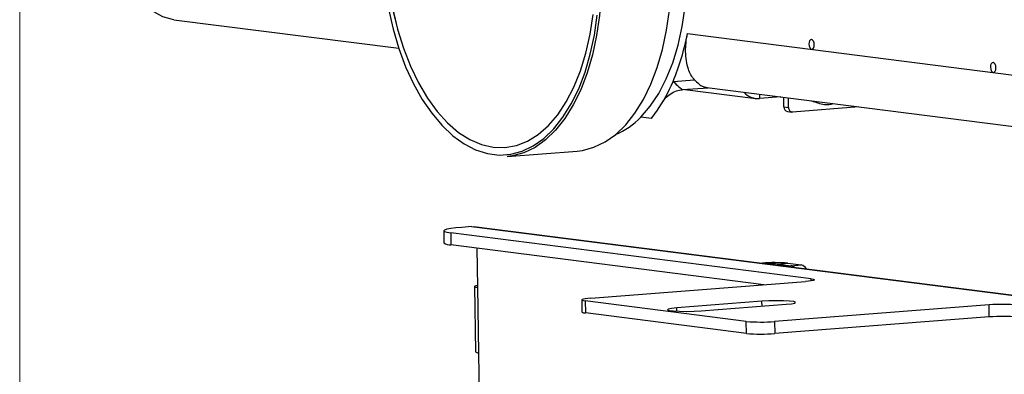
# Model space of a CAD drawing. Units: inches. Extents: x 1.3 to 43.2, y 1.6 to 32.8.
# Drawn here: x 1.3 to 7.3, y 11.1 to 13.3 of the extents above; entities that cross this region are included whole.
import ezdxf

# ---------------------------------------------------------------- set-up
doc = ezdxf.new("R2010")
doc.units = ezdxf.units.IN
doc.header["$LTSCALE"] = 4
doc.header["$MEASUREMENT"] = 0

msp = doc.modelspace()

# ---------------------------------------------------------------- linework, layer by layer
at = {"color": 7, "linetype": 'Continuous', "lineweight": 18}
msp.add_line((1.319708, 32.7682927), (1.319708, 1.5682927), dxfattribs=at)
at = {"color": 7, "linetype": 'Continuous', "lineweight": 25}
for p, q in [((2.2617718, 13.2588854), (3.637684, 13.0838761)), ((5.4025016, 13.1735912), (7.5505186, 12.900374)), ((5.3149741, 12.8819176), (5.4451003, 12.8920037)), ((5.3724122, 12.8311795), (5.5289683, 12.8433141)), ((5.3863111, 12.8322568), (5.8204893, 12.7770314)), ((5.5210845, 12.8443169), (7.8150173, 12.5525399)), ((5.8433005, 12.8033326), (5.84369, 12.7764687)), ((5.9746802, 12.7866217), (5.84369, 12.7764687)), ((5.9929001, 12.7259533), (5.9920526, 12.784412)), ((6.0206664, 12.7224216), (6.0198188, 12.7808803)), ((5.9929001, 12.7259533), (6.0206664, 12.7224216)), ((6.4517605, 12.7259395), (6.0460446, 12.6944926)), ((5.182124, 12.6551518), (5.1180546, 12.6633012)), ((6.01406, 12.6981266), (6.0418263, 12.6945949)), ((4.2872727, 12.476929), (4.2876885, 12.4769612)), ((4.2998381, 12.422738), (4.7280649, 12.4559297)), ((4.0814646, 11.9938785), (4.0241341, 11.9894349)), ((4.0814646, 11.9938785), (10.0289906, 11.2373825)), ((4.0814646, 11.9938785), (4.0973536, 11.9934932)), ((10.0448796, 11.2369972), (4.0973536, 11.9934932)), ((3.9129915, 11.9681521), (3.9140594, 11.8944912)), ((6.1591713, 11.6753152), (3.9550881, 11.9556638)), ((3.9550881, 11.9556638), (3.956156, 11.8820028)), ((5.8694105, 11.6386463), (3.956156, 11.8820028)), ((4.1158464, 11.861691), (4.1193054, 11.6231103)), ((5.8522655, 11.770277), (5.8598446, 11.7708645)), ((5.9009386, 11.7656375), (5.8598446, 11.7708645)), ((5.8933595, 11.7650501), (5.9009386, 11.7656375)), ((5.9009611, 11.7640832), (5.9009386, 11.7656375)), ((5.9550251, 11.7653963), (6.0165567, 11.7701656)), ((5.9550251, 11.7653963), (6.0360323, 11.7550926)), ((5.9551441, 11.7571914), (5.9550251, 11.7653963)), ((6.0165567, 11.7701656), (6.097564, 11.7598619)), ((6.0360323, 11.7550926), (6.097564, 11.7598619)), ((4.1002777, 11.6287551), (4.1060792, 11.228597)), ((4.1193054, 11.6231103), (4.1251069, 11.2229523)), ((4.8124843, 11.5567243), (6.1246483, 11.6584297)), ((6.1593611, 11.6622193), (6.1591713, 11.6753152)), ((4.756913, 11.5460829), (4.757981, 11.472422)), ((5.7619965, 11.4146744), (4.7779613, 11.5398388)), ((4.7779613, 11.5398388), (4.7790293, 11.4661778)), ((5.8582792, 11.5379178), (5.3385863, 11.4976366)), ((5.4857474, 11.4789184), (6.0054402, 11.5191996)), ((5.8587154, 11.507827), (5.8582792, 11.5379178)), ((7.2475145, 11.5156066), (5.9353506, 11.4139013)), ((7.2485825, 11.4419457), (7.2475145, 11.5156066)), ((5.7630644, 11.3410134), (4.7790293, 11.4661778)), ((5.3388886, 11.4767892), (5.3385863, 11.4976366)), ((7.2485825, 11.4419457), (5.9364185, 11.3402403)), ((5.7630644, 11.3410134), (5.7619965, 11.4146744)), ((5.9353506, 11.4139013), (5.9364185, 11.3402403)), ((4.1251069, 11.2229523), (4.1305621, 10.8466843))]:
    msp.add_line(p, q, dxfattribs=at)
at = {"color": 7, "linetype": 'Continuous', "lineweight": 25, "flags": 128}
for points in [[(3.5592468, 13.7063535), (3.5651282, 13.5775057), (3.5789772, 13.4492554), (3.6006196, 13.3232155), (3.6297832, 13.2009708), (3.6661013, 13.0840589), (3.7091172, 12.9739497), (3.7582899, 12.8720282), (3.8130011, 12.7795759), (3.8725627, 12.6977556), (3.9362257, 12.6275961), (4.0031896, 12.5699797), (4.0726121, 12.5256311), (4.1436202, 12.4951079), (4.2153211, 12.478794), (4.286813, 12.4768945), (4.2876885, 12.4769612)], [(2.2617718, 13.2588854), (2.2535644, 13.2600639), (2.194762, 13.2767719), (2.140353, 13.3070884), (2.0924285, 13.3498483), (2.0528301, 13.4034084), (2.0230796, 13.4657105), (2.0043203, 13.5343602), (1.997273, 13.6067195)], [(4.7280649, 12.4559297), (4.7604055, 12.4598838), (4.8308501, 12.4788265), (4.8989966, 12.5116035), (4.964046, 12.5578307), (5.0252356, 12.6169659), (5.0818481, 12.688316), (5.1332196, 12.7710444), (5.178748, 12.8641811), (5.2178995, 12.9666343), (5.2502149, 13.0772027), (5.2753156, 13.1945901), (5.2929071, 13.3174202), (5.3027833, 13.4442529), (5.3048283, 13.5736012)], [(5.1180546, 12.6633012), (5.1751293, 12.7295835), (5.2270638, 12.8077241), (5.2732028, 12.8967367), (5.3129638, 12.9954979), (5.3458451, 13.1027612), (5.3714317, 13.2171729), (5.3894006, 13.3372888), (5.399525, 13.461593), (5.4016772, 13.5885167)], [(4.8766014, 13.5404095), (4.8745564, 13.4110612), (4.8646802, 13.2842285), (4.8470887, 13.1613984), (4.8219881, 13.044011), (4.7896726, 12.9334426), (4.7505212, 12.8309894), (4.7049928, 12.7378527), (4.6536212, 12.6551243), (4.5970087, 12.5837742), (4.5358191, 12.524639), (4.4707698, 12.4784118), (4.4026233, 12.4456348), (4.3321786, 12.4266921), (4.2998381, 12.422738)], [(3.5741366, 13.324782), (3.602503, 13.2015933), (3.6378544, 13.0833685), (3.6797764, 12.9714936), (3.7277774, 12.8672804), (3.7812948, 12.7719505), (3.839701, 12.6866217), (3.9023113, 12.6122943), (3.9683916, 12.5498399), (4.0371673, 12.4999905), (4.1078319, 12.4633307), (4.1795571, 12.4402902), (4.2515018, 12.4311392), (4.3228227, 12.4359849), (4.3926835, 12.4547706), (4.4602651, 12.487276), (4.5247754, 12.53312), (4.5854578, 12.5917651), (4.641601, 12.6625238), (4.6925468, 12.7445664), (4.7376978, 12.8369312), (4.7765248, 12.9385352), (4.8085724, 13.0481872), (4.833465, 13.1646016), (4.8509107, 13.2864137)], [(3.6002038, 13.3231832), (3.6293674, 13.2009386), (3.6656856, 13.0840266), (3.7087015, 12.9739175), (3.7578742, 12.871996), (3.8125854, 12.7795437), (3.872147, 12.6977233), (3.93581, 12.6275638), (4.0027738, 12.5699475), (4.0721963, 12.5255989), (4.1432045, 12.4950757), (4.2149053, 12.4787618), (4.2863972, 12.4768623), (4.3567811, 12.4894011), (4.4251718, 12.5162206), (4.4907093, 12.5569834), (4.5525694, 12.6111769), (4.6099742, 12.6781197), (4.6622019, 12.7569699), (4.7085955, 12.8467359), (4.7485717, 12.9462888), (4.7816277, 13.0543768), (4.8073479, 13.1696405), (4.8254089, 13.2906304)], [(6.1784195, 13.1056993), (6.1769857, 13.1172885), (6.1732339, 13.127436), (6.1677352, 13.1345968), (6.1613269, 13.1376809), (6.1549844, 13.1362187), (6.1496735, 13.1304327), (6.1462025, 13.121204), (6.1451001, 13.1099374), (6.1465339, 13.0983482), (6.1502857, 13.0882007), (6.1557844, 13.0810399), (6.1621928, 13.0779558), (6.1685352, 13.079418), (6.1738462, 13.085204), (6.1773171, 13.0944327), (6.1784195, 13.1056993)], [(7.2890687, 12.9644302), (7.2876348, 12.9760194), (7.283883, 12.9861669), (7.2783843, 12.9933277), (7.271976, 12.9964118), (7.2656335, 12.9949496), (7.2603226, 12.9891636), (7.2568516, 12.9799349), (7.2557492, 12.9686683), (7.257183, 12.9570791), (7.2609348, 12.9469316), (7.2664335, 12.9397708), (7.2728419, 12.9366867), (7.2791843, 12.9381489), (7.2844953, 12.9439349), (7.2879662, 12.9531636), (7.2890687, 12.9644302)], [(4.0241341, 11.9894349), (3.9862469, 11.9859522), (3.9551508, 11.9819247), (3.932041, 11.9775072), (3.9178055, 11.9728695), (3.9129913, 11.9681898), (3.9177834, 11.9636479), (3.9319978, 11.9594184), (3.9550881, 11.9556638)], [(4.1191337, 11.634949), (4.1088881, 11.6329836), (4.1024536, 11.6308874), (4.1002776, 11.6287721), (4.1024436, 11.6267192), (4.1088685, 11.6248074), (4.1193054, 11.6231103)], [(6.1591713, 11.6753152), (6.1707164, 11.6734379), (6.1778236, 11.6713232), (6.1802197, 11.6690522), (6.1778126, 11.6667123), (6.1706948, 11.6643935), (6.1591399, 11.6621848), (6.1435919, 11.660171), (6.1246483, 11.6584297)], [(4.8124843, 11.5567243), (4.7935407, 11.554983), (4.7779927, 11.5529692), (4.7664378, 11.5507605), (4.75932, 11.5484417), (4.7569129, 11.5461018), (4.759309, 11.5438308), (4.7664162, 11.5417161), (4.7779613, 11.5398388)], [(6.0054402, 11.5191996), (6.0386847, 11.5226848), (6.0590446, 11.5268784), (6.0640641, 11.5312747), (6.0531378, 11.5353434), (6.0275836, 11.5385938), (5.9904836, 11.5406338), (5.9463128, 11.5412173), (5.9003986, 11.5402741), (5.8582792, 11.5379178)], [(5.3385863, 11.4976366), (5.3053418, 11.4941514), (5.2849819, 11.4899578), (5.2799624, 11.4855615), (5.2908887, 11.4814928), (5.3164429, 11.4782424), (5.3535429, 11.4762024), (5.3977137, 11.4756189), (5.4436279, 11.4765621), (5.4857474, 11.4789184)]]:
    msp.add_lwpolyline(points, dxfattribs=at)
at = {"color": 7, "linetype": 'Continuous', "lineweight": 25}
for centre, radius, start, end in [((3.9537733, 13.4493663), 1.4747425, 337.37003359, 349.22231), ((4.3876756, 13.2692039), 1.0049245, 325.53602967, 337.33214572), ((5.8359723, 12.8956911), 0.119472, 222.13947029, 273.70379532), ((6.0192967, 12.7240672), 0.0264639, 175.91297757, 258.5869283), ((6.0463875, 12.7202989), 0.0258086, 175.28218322, 269.23860731), ((4.7864187, 12.9794545), 0.4581869, 292.56983487, 316.36914706), ((4.5802471, 13.1428631), 0.7746729, 320.98155585, 325.18041133), ((3.9515747, 11.9437552), 0.0619221, 232.7101767, 274.24290859), ((5.9340668, 10.8435436), 0.9302864, 84.91281396, 94.57616461), ((5.9265551, 11.4455887), 0.3210723, 84.91281396, 94.57616461), ((6.0288071, 11.7143336), 0.0413944, 46.12416788, 79.94775066), ((6.0857644, 11.7098494), 0.0513856, 29.13587738, 76.72485377), ((7.3296187, 10.4898092), 1.0290779, 84.91281396, 94.57616461), ((4.7767386, 11.497054), 0.030961, 232.7101767, 274.24290859), ((7.3306867, 10.4161483), 1.0290779, 84.91281396, 94.57616461), ((5.8532464, 12.4396987), 1.0290779, 264.91281396, 274.57616461), ((5.8543143, 12.3660377), 1.0290779, 264.91281396, 274.57616461), ((4.1230361, 11.2508644), 0.0279888, 232.7101767, 274.24290859)]:
    msp.add_arc(centre, radius, start, end, dxfattribs=at)
for points, knots in [([(5.4451003, 12.8920037), (5.4376882, 12.9015336), (5.42273, 12.9207658), (5.4063043, 12.959202), (5.3947641, 13.006652), (5.390788, 13.0609698), (5.3930303, 13.1171149), (5.399322, 13.1546316), (5.4025016, 13.1735912)], [0, 0, 0, 0, 0.150470748, 0.303663612, 0.490249524, 0.681643598, 0.839114273, 1, 1, 1, 1]), ([(5.4451003, 12.8920037), (5.454116, 12.8828337), (5.4723926, 12.8642441), (5.4975567, 12.8492657), (5.5137229, 12.8461724), (5.5211605, 12.8447493)], [0, 0, 0, 0, 0.344533064, 0.698439581, 1, 1, 1, 1]), ([(5.2542116, 12.7580757), (5.256298, 12.7618665), (5.2644424, 12.7766643), (5.2887156, 12.7998221), (5.3243129, 12.8207027), (5.3545738, 12.8302865), (5.3696787, 12.8304852), (5.3723957, 12.830521)], [0, 0, 0, 0, 0.096130687, 0.375253973, 0.661615958, 0.939131926, 1, 1, 1, 1]), ([(5.3149741, 12.8819176), (5.315088, 12.8818069), (5.3287378, 12.8685329), (5.3513553, 12.8476743), (5.3721277, 12.8316221), (5.3722767, 12.8322677), (5.3723119, 12.8324205)], [0, 0, 0, 0, 0.003766479, 0.451593573, 0.870168551, 1, 1, 1, 1]), ([(6.1621465, 12.7627769), (6.1879507, 12.7535434), (6.2306517, 12.7382636), (6.2770943, 12.7405231), (6.2937976, 12.7460164), (6.2938309, 12.7460273)], [0, 0, 0, 0, 0.603824058, 0.999211589, 1, 1, 1, 1])]:
    msp.add_open_spline(points, degree=3, knots=knots, dxfattribs=at)

doc.saveas('drawing.dxf')
